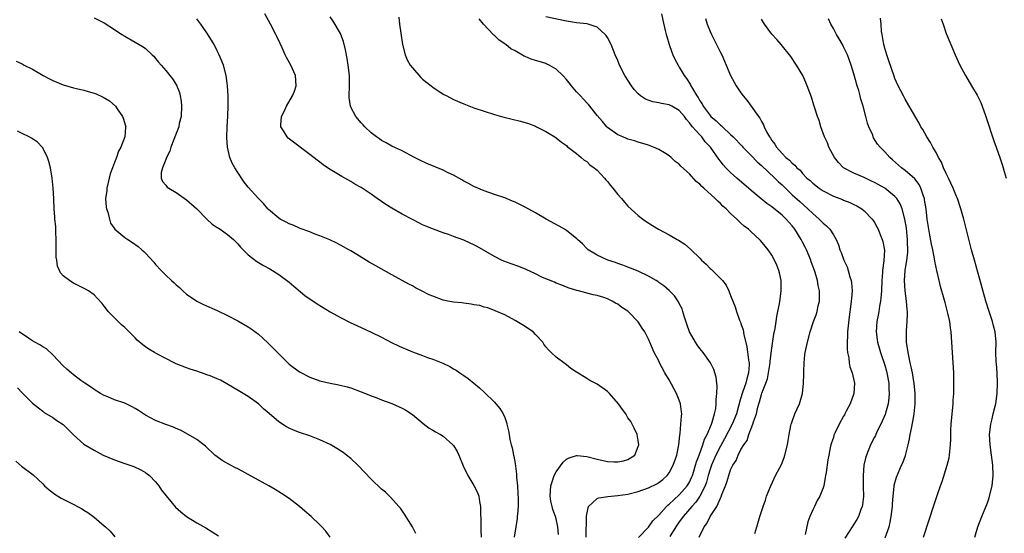
# Model space of a CAD drawing. Units: inches. Extents: x 2505000 to 2508000, y 1506000 to 1509000.
# Drawn here: x 2506503 to 2506694, y 1508800 to 1508900 of the extents above; entities that cross this region are included whole.
import ezdxf

# ---------------------------------------------------------------- set-up
doc = ezdxf.new("R2010")
doc.units = ezdxf.units.IN
doc.header["$MEASUREMENT"] = 0
doc.layers.add('LD25051506_10ft', color=61, linetype='Continuous')

msp = doc.modelspace()

# ---------------------------------------------------------------- linework, layer by layer
at = {"layer": 'LD25051506_10ft'}
for points, elevation in [([(2506517, 1508900.2), (2506517.82, 1508899.82), (2506519, 1508899.24), (2506521, 1508897.95), (2506522.4, 1508897), (2506523, 1508896.63), (2506525, 1508895.49), (2506526.57, 1508894.57), (2506527, 1508894.25), (2506528.34, 1508893), (2506528.68, 1508892.68), (2506529, 1508892.33), (2506529.58, 1508891.58), (2506530.07, 1508891), (2506531, 1508889.96), (2506532.31, 1508888.31), (2506533.08, 1508887.08), (2506533.65, 1508885.65), (2506533.78, 1508885), (2506533.96, 1508883.96), (2506534.03, 1508883), (2506533.94, 1508881), (2506533.61, 1508879.61), (2506533.49, 1508879), (2506533, 1508877.65), (2506531.97, 1508875), (2506531.75, 1508874.25), (2506531.13, 1508873), (2506531, 1508872.61), (2506530.32, 1508871), (2506530.07, 1508870.07), (2506530.09, 1508869), (2506530.32, 1508868.32), (2506531, 1508867.58), (2506531.24, 1508867.24), (2506531.58, 1508867), (2506533, 1508866.17), (2506535, 1508864.73), (2506537, 1508862.99), (2506539, 1508861), (2506540.03, 1508860.03), (2506541, 1508859.37), (2506541.21, 1508859.21), (2506541.55, 1508859), (2506543, 1508857.98), (2506544.18, 1508857), (2506545, 1508856.15), (2506545.51, 1508855.51), (2506546.03, 1508855), (2506547, 1508854.02), (2506548.72, 1508852.72), (2506549, 1508852.54), (2506549.98, 1508851.98), (2506551.27, 1508851.27), (2506553, 1508850.2), (2506555, 1508848.67), (2506555.89, 1508847.89), (2506558.08, 1508846.08), (2506560.48, 1508844.48), (2506563, 1508842.9), (2506565, 1508841.78), (2506566.86, 1508840.86), (2506569, 1508839.85), (2506571, 1508838.95), (2506573, 1508837.99), (2506574.94, 1508836.95), (2506576.29, 1508836.29), (2506577, 1508835.96), (2506577.69, 1508835.69), (2506579, 1508835.13), (2506581, 1508834.4), (2506581.98, 1508834.01), (2506583, 1508833.7), (2506584.93, 1508832.93), (2506586.29, 1508832.29), (2506587, 1508831.82), (2506587.52, 1508831.52), (2506588.25, 1508831), (2506589, 1508830.51), (2506589.89, 1508829.89), (2506591, 1508829.01), (2506592.08, 1508828.08), (2506593, 1508827.24), (2506595, 1508825.3), (2506595.28, 1508825), (2506596.06, 1508824.06), (2506596.71, 1508823), (2506597, 1508822.3), (2506597.36, 1508821.36), (2506597.42, 1508821), (2506597.75, 1508819.75), (2506597.83, 1508819), (2506598, 1508818), (2506598.26, 1508817), (2506598.43, 1508816.43), (2506598.69, 1508815), (2506598.76, 1508814.76), (2506599, 1508813.33), (2506599.29, 1508811.29), (2506599.3, 1508810.7), (2506599.46, 1508809), (2506599.55, 1508807.55), (2506599.59, 1508806.41), (2506599.59, 1508805), (2506599.46, 1508803.46), (2506599.44, 1508803), (2506599.4, 1508802.6), (2506599.13, 1508801), (2506598.85, 1508799)], 8960), ([(2506607.49, 1508799.49), (2506607.33, 1508801), (2506607, 1508802.55), (2506606.86, 1508803), (2506606.37, 1508804.37), (2506606.2, 1508805), (2506606, 1508806), (2506605.84, 1508807), (2506605.98, 1508809), (2506606.21, 1508809.79), (2506606.64, 1508811), (2506607, 1508811.7), (2506608.37, 1508813.63), (2506609, 1508814.17), (2506609.53, 1508814.47), (2506611, 1508814.9), (2506611.1, 1508814.9), (2506613, 1508814.72), (2506615, 1508814.19), (2506617, 1508813.74), (2506618.32, 1508813.68), (2506619, 1508813.67), (2506620.11, 1508813.89), (2506621, 1508814.14), (2506622.31, 1508815), (2506623, 1508816.64), (2506623.1, 1508817), (2506623, 1508817.83), (2506622.81, 1508819), (2506622.23, 1508820.23), (2506621.84, 1508821), (2506621.53, 1508821.53), (2506621, 1508822.28), (2506620.55, 1508823), (2506619.9, 1508823.9), (2506619.14, 1508825), (2506617.4, 1508827), (2506617.21, 1508827.21), (2506617, 1508827.39), (2506615, 1508828.84), (2506613.56, 1508829.56), (2506613, 1508829.93), (2506611.08, 1508831.08), (2506611, 1508831.14), (2506609.86, 1508831.86), (2506609, 1508832.59), (2506608.75, 1508832.75), (2506607, 1508834.11), (2506606.06, 1508835), (2506605.5, 1508835.5), (2506605, 1508836.12), (2506604.63, 1508836.63), (2506604.41, 1508837), (2506603, 1508838.52), (2506602.51, 1508839), (2506601.63, 1508839.63), (2506601, 1508840.05), (2506599.38, 1508841), (2506599, 1508841.24), (2506597, 1508842.31), (2506595.13, 1508843.13), (2506593.68, 1508843.68), (2506593, 1508843.84), (2506592.13, 1508844.13), (2506591, 1508844.3), (2506590.44, 1508844.44), (2506589, 1508844.59), (2506588.65, 1508844.65), (2506587, 1508844.81), (2506585.93, 1508845), (2506585, 1508845.2), (2506583, 1508845.95), (2506582.26, 1508846.26), (2506580.8, 1508847), (2506579.62, 1508847.62), (2506579, 1508847.97), (2506578.31, 1508848.31), (2506575, 1508850.12), (2506571.86, 1508851.86), (2506570.61, 1508852.61), (2506569, 1508853.6), (2506567, 1508854.8), (2506566.62, 1508855), (2506565.6, 1508855.6), (2506564.3, 1508856.3), (2506562.94, 1508856.94), (2506561, 1508857.76), (2506559.86, 1508858.14), (2506559, 1508858.49), (2506557.16, 1508859.16), (2506557, 1508859.21), (2506555.79, 1508859.79), (2506555, 1508860.09), (2506554.41, 1508860.41), (2506553.26, 1508861), (2506553, 1508861.17), (2506551, 1508862.87), (2506550.87, 1508863), (2506550.02, 1508864.02), (2506549, 1508865.01), (2506547, 1508867.25), (2506546.22, 1508868.22), (2506545, 1508870.05), (2506544.39, 1508871), (2506543.91, 1508871.91), (2506543.45, 1508873), (2506543, 1508875), (2506542.87, 1508876.87), (2506542.95, 1508878.95), (2506543.05, 1508881), (2506543.12, 1508883.12), (2506543.1, 1508885), (2506542.99, 1508887), (2506542.75, 1508889), (2506542.23, 1508891), (2506541.4, 1508893), (2506541, 1508893.82), (2506540.37, 1508895), (2506539.87, 1508895.87), (2506539, 1508897.32), (2506537.83, 1508899), (2506537, 1508900.06)], 8950), ([(2506612.88, 1508799), (2506612.94, 1508803), (2506613, 1508803.48), (2506613.34, 1508805), (2506615, 1508806.53), (2506615.33, 1508806.67), (2506617.07, 1508806.93), (2506619, 1508807.11), (2506621, 1508807.4), (2506623, 1508807.87), (2506625, 1508808.58), (2506626.6, 1508809.4), (2506627, 1508809.65), (2506627.77, 1508810.23), (2506628.61, 1508811), (2506629, 1508811.52), (2506629.83, 1508813), (2506630.25, 1508814.25), (2506630.52, 1508815), (2506630.93, 1508817), (2506631.12, 1508818.88), (2506631.17, 1508819.17), (2506631.32, 1508821), (2506631.4, 1508822.6), (2506631.46, 1508823), (2506631.44, 1508823.44), (2506631.26, 1508825), (2506631, 1508825.7), (2506630.47, 1508827), (2506629, 1508829.66), (2506628.2, 1508831), (2506627.15, 1508833), (2506627, 1508833.35), (2506626.1, 1508835), (2506625.23, 1508837), (2506625, 1508837.56), (2506624.25, 1508839), (2506623.76, 1508839.76), (2506623, 1508840.99), (2506621.06, 1508843), (2506621, 1508843.05), (2506619.78, 1508843.78), (2506619, 1508844.43), (2506618.59, 1508844.59), (2506617.94, 1508845), (2506617, 1508845.44), (2506616.28, 1508845.72), (2506615, 1508846.08), (2506614.24, 1508846.24), (2506611.36, 1508847), (2506611.06, 1508847.06), (2506609.53, 1508847.53), (2506609, 1508847.73), (2506608.11, 1508848.11), (2506607, 1508848.5), (2506606.68, 1508848.68), (2506604.36, 1508849.64), (2506603, 1508850.33), (2506601.17, 1508851.17), (2506599.74, 1508851.74), (2506598.27, 1508852.27), (2506596.81, 1508852.81), (2506596.38, 1508853), (2506595, 1508853.68), (2506591.65, 1508855.65), (2506591, 1508855.99), (2506590.29, 1508856.29), (2506589, 1508856.89), (2506587, 1508857.6), (2506586.01, 1508857.99), (2506585, 1508858.3), (2506583.15, 1508859), (2506581.61, 1508859.61), (2506581, 1508859.89), (2506580.25, 1508860.25), (2506579, 1508860.89), (2506577, 1508861.98), (2506575, 1508863.1), (2506573.84, 1508863.84), (2506573, 1508864.4), (2506572.14, 1508865), (2506571, 1508865.83), (2506569, 1508867.13), (2506567.81, 1508867.81), (2506567, 1508868.31), (2506565.28, 1508869.28), (2506563, 1508870.68), (2506562.5, 1508871), (2506561.6, 1508871.6), (2506561, 1508872.06), (2506560.45, 1508872.45), (2506559, 1508873.61), (2506554.79, 1508876.79), (2506554.59, 1508877), (2506554.01, 1508877.99), (2506553.36, 1508879), (2506553.36, 1508879.36), (2506553.5, 1508881), (2506554.02, 1508881.98), (2506554.49, 1508883), (2506555.68, 1508885), (2506556.04, 1508885.96), (2506556.35, 1508887), (2506556.22, 1508889), (2506555.36, 1508891), (2506554.5, 1508892.5), (2506554.25, 1508893), (2506553.62, 1508894.38), (2506553.22, 1508895.22), (2506552.6, 1508896.6), (2506552.41, 1508897), (2506551.38, 1508899), (2506550.29, 1508901)], 8940), ([(2506623.06, 1508798.94), (2506625, 1508800.95), (2506625.85, 1508802.15), (2506627, 1508803.28), (2506628.52, 1508805), (2506628.76, 1508805.24), (2506629, 1508805.4), (2506631, 1508807.23), (2506632.55, 1508809), (2506633, 1508809.73), (2506633.4, 1508810.6), (2506633.56, 1508811), (2506633.83, 1508811.83), (2506634.18, 1508813), (2506634.33, 1508813.67), (2506634.84, 1508815), (2506635.58, 1508817), (2506635.89, 1508818.11), (2506636.42, 1508819), (2506637.24, 1508821), (2506637.39, 1508821.39), (2506637.84, 1508823), (2506638.08, 1508824.08), (2506638.19, 1508825), (2506638.17, 1508825.83), (2506638.33, 1508827), (2506638.4, 1508828.4), (2506638.3, 1508829), (2506638.19, 1508830.19), (2506637.69, 1508831.69), (2506637.06, 1508833), (2506635.65, 1508835), (2506635, 1508835.79), (2506634.48, 1508836.48), (2506634.17, 1508837), (2506633.01, 1508839.01), (2506632.48, 1508840.48), (2506631.96, 1508842.04), (2506631.67, 1508843), (2506631.53, 1508843.53), (2506631, 1508844.56), (2506630.87, 1508844.87), (2506630.06, 1508846.06), (2506629.05, 1508847.05), (2506627.98, 1508847.98), (2506627, 1508848.66), (2506626.81, 1508848.81), (2506626.52, 1508849), (2506625, 1508849.9), (2506623, 1508850.84), (2506621.46, 1508851.46), (2506621, 1508851.62), (2506620.02, 1508852.02), (2506619, 1508852.35), (2506618.54, 1508852.54), (2506617.09, 1508853), (2506615, 1508853.99), (2506614.35, 1508854.35), (2506613.27, 1508855), (2506613, 1508855.24), (2506612.15, 1508856.15), (2506611.19, 1508857), (2506611, 1508857.2), (2506610.09, 1508857.91), (2506609, 1508858.79), (2506608.63, 1508859), (2506607.62, 1508859.62), (2506605.08, 1508861), (2506603, 1508862.22), (2506601, 1508863.3), (2506599, 1508864.27), (2506598.49, 1508864.49), (2506597, 1508865.11), (2506595, 1508865.81), (2506593, 1508866.49), (2506591, 1508867.32), (2506589.93, 1508867.93), (2506589, 1508868.39), (2506588.64, 1508868.64), (2506587, 1508869.55), (2506585.96, 1508870.04), (2506585, 1508870.54), (2506581.84, 1508871.84), (2506580.48, 1508872.48), (2506579.45, 1508873), (2506577, 1508874.28), (2506575, 1508875.22), (2506573.88, 1508875.88), (2506573, 1508876.29), (2506572.61, 1508876.61), (2506572.03, 1508877), (2506571, 1508877.78), (2506569.73, 1508879), (2506569.39, 1508879.39), (2506569, 1508879.73), (2506567.97, 1508881), (2506567, 1508882.83), (2506566.93, 1508883), (2506566.7, 1508884.69), (2506566.67, 1508885), (2506566.73, 1508887), (2506566.73, 1508889), (2506566.52, 1508891), (2506566.31, 1508892.31), (2506566, 1508894), (2506565.6, 1508895.6), (2506565.07, 1508897), (2506565, 1508897.16), (2506563.6, 1508899.6), (2506563, 1508900.45)], 8930), ([(2506576.39, 1508900.39), (2506576.5, 1508899), (2506576.74, 1508897.26), (2506577.08, 1508895), (2506577.58, 1508893), (2506578.02, 1508892.02), (2506578.58, 1508891), (2506579, 1508890.46), (2506580.62, 1508888.62), (2506581, 1508888.3), (2506582.69, 1508887), (2506583, 1508886.73), (2506585, 1508885.38), (2506585.73, 1508885), (2506587, 1508884.3), (2506589, 1508883.45), (2506591, 1508882.71), (2506593, 1508882.03), (2506595, 1508881.38), (2506596.85, 1508880.85), (2506600.06, 1508880.06), (2506601.6, 1508879.6), (2506603, 1508879.1), (2506603.21, 1508879), (2506605, 1508878.09), (2506605.65, 1508877.65), (2506606.75, 1508877), (2506607, 1508876.83), (2506608.02, 1508876.02), (2506609, 1508875.34), (2506609.16, 1508875.16), (2506611, 1508873.75), (2506611.86, 1508873), (2506612.49, 1508872.49), (2506613, 1508872.19), (2506613.58, 1508871.58), (2506614.43, 1508871), (2506614.73, 1508870.73), (2506615, 1508870.53), (2506616.43, 1508869), (2506616.68, 1508868.68), (2506617, 1508868.33), (2506617.57, 1508867.57), (2506618.08, 1508867), (2506619, 1508865.79), (2506619.72, 1508865), (2506620.29, 1508864.29), (2506621, 1508863.53), (2506622.31, 1508862.31), (2506623, 1508861.71), (2506623.92, 1508861), (2506624.55, 1508860.55), (2506625.76, 1508859.76), (2506626.96, 1508859), (2506629, 1508857.91), (2506630.58, 1508857), (2506630.86, 1508856.86), (2506632.08, 1508856.08), (2506633.16, 1508855.16), (2506633.31, 1508855), (2506635, 1508853.36), (2506635.34, 1508853), (2506636.23, 1508852.23), (2506637, 1508851.38), (2506637.21, 1508851.21), (2506637.43, 1508851), (2506639.39, 1508849), (2506640.12, 1508848.12), (2506640.65, 1508847), (2506641, 1508846.13), (2506641.42, 1508845), (2506641.89, 1508843.9), (2506642.11, 1508843), (2506642.74, 1508841.26), (2506642.91, 1508840.91), (2506643, 1508840.66), (2506643.43, 1508839.43), (2506643.57, 1508838.43), (2506644.15, 1508836.15), (2506644.5, 1508833.5), (2506644.59, 1508833), (2506644.6, 1508832.6), (2506644.5, 1508831), (2506644.12, 1508829.88), (2506643.93, 1508829), (2506643.38, 1508827.38), (2506643.24, 1508827), (2506643, 1508826.17), (2506642.71, 1508825.29), (2506642.65, 1508825), (2506642.54, 1508824.54), (2506642.11, 1508823), (2506641.31, 1508821), (2506639.82, 1508818.18), (2506639, 1508816.75), (2506638.11, 1508815), (2506637.26, 1508813), (2506637, 1508812.22), (2506636.63, 1508811), (2506636.28, 1508809.72), (2506636.01, 1508809), (2506635.01, 1508806.99), (2506634.2, 1508805.8), (2506633.45, 1508805), (2506631.73, 1508803), (2506631.44, 1508802.56), (2506631, 1508801.97), (2506630.32, 1508801), (2506629.14, 1508799.14)], 8920), ([(2506634.84, 1508799), (2506635.81, 1508801), (2506636.35, 1508801.65), (2506637.02, 1508803.02), (2506638.29, 1508805), (2506639, 1508806.6), (2506639.15, 1508806.85), (2506639.31, 1508807.31), (2506640, 1508809), (2506640.28, 1508809.72), (2506640.63, 1508811), (2506641, 1508812.12), (2506641.43, 1508813), (2506642.08, 1508813.92), (2506642.49, 1508815), (2506643, 1508816.05), (2506643.55, 1508817), (2506644.19, 1508817.81), (2506644.54, 1508819), (2506645.34, 1508821), (2506645.45, 1508821.45), (2506646, 1508823), (2506646.3, 1508824.3), (2506646.5, 1508825), (2506646.64, 1508825.37), (2506647, 1508826.83), (2506647.09, 1508827.09), (2506647.86, 1508829), (2506648.17, 1508829.83), (2506648.38, 1508831), (2506648.68, 1508833), (2506648.68, 1508833.32), (2506649, 1508835.85), (2506649.41, 1508838.59), (2506649.64, 1508839.64), (2506649.85, 1508841), (2506649.97, 1508842.03), (2506650.2, 1508843), (2506650.5, 1508844.5), (2506650.61, 1508845.39), (2506650.85, 1508847), (2506650.83, 1508849), (2506650.52, 1508850.52), (2506650.4, 1508851), (2506650.01, 1508852.01), (2506649.54, 1508853), (2506649, 1508853.99), (2506648.29, 1508855), (2506647.73, 1508855.73), (2506646.81, 1508856.81), (2506646.62, 1508857), (2506645, 1508858.48), (2506644.47, 1508859), (2506643.62, 1508859.62), (2506643, 1508860.23), (2506642.58, 1508860.58), (2506642.21, 1508861), (2506641, 1508862.1), (2506640.11, 1508863), (2506639.5, 1508863.5), (2506639, 1508864.03), (2506638.47, 1508864.47), (2506637.99, 1508865), (2506635.8, 1508867), (2506635.37, 1508867.37), (2506635, 1508867.79), (2506634.31, 1508868.31), (2506633, 1508869.79), (2506631.32, 1508871.32), (2506631, 1508871.67), (2506630.22, 1508872.22), (2506629.38, 1508873), (2506629, 1508873.32), (2506628.12, 1508873.88), (2506627, 1508874.56), (2506625.98, 1508875), (2506625, 1508875.38), (2506623, 1508875.97), (2506622.24, 1508876.24), (2506621, 1508876.58), (2506620.73, 1508876.73), (2506620.01, 1508877), (2506619, 1508877.41), (2506617, 1508878.86), (2506616.87, 1508879), (2506616.04, 1508880.04), (2506615, 1508881.2), (2506613.32, 1508883.32), (2506613, 1508883.64), (2506612.36, 1508884.36), (2506611.75, 1508885), (2506611, 1508885.81), (2506609.98, 1508887), (2506609.56, 1508887.56), (2506609, 1508888.23), (2506608.29, 1508889), (2506607, 1508890.24), (2506605.67, 1508891), (2506605.22, 1508891.22), (2506605, 1508891.32), (2506603.69, 1508891.69), (2506603, 1508891.93), (2506602.17, 1508892.17), (2506601, 1508892.7), (2506600.78, 1508892.78), (2506599, 1508893.77), (2506598.2, 1508894.2), (2506597.23, 1508895), (2506597.09, 1508895.09), (2506597, 1508895.18), (2506595.9, 1508895.9), (2506595, 1508896.8), (2506594.88, 1508896.88), (2506594.75, 1508897), (2506592.83, 1508899), (2506592.01, 1508900.01)], 8910), ([(2506645.68, 1508799.68), (2506646.09, 1508801), (2506646.32, 1508801.68), (2506646.65, 1508803), (2506647, 1508803.99), (2506647.3, 1508805), (2506647.77, 1508806.23), (2506648, 1508807), (2506648.8, 1508809), (2506649.74, 1508811), (2506650.87, 1508813.13), (2506651.45, 1508814.55), (2506651.58, 1508815), (2506652.07, 1508817), (2506652.17, 1508817.83), (2506652.39, 1508819), (2506652.75, 1508820.75), (2506652.78, 1508821), (2506652.83, 1508821.17), (2506653, 1508821.57), (2506653.49, 1508823), (2506654.38, 1508825), (2506655.01, 1508827), (2506655.21, 1508829), (2506655.24, 1508830.76), (2506655.28, 1508831.28), (2506655.33, 1508833), (2506655.47, 1508834.53), (2506655.53, 1508835), (2506655.94, 1508837), (2506656.5, 1508839), (2506657.16, 1508841), (2506657.68, 1508842.32), (2506657.87, 1508843), (2506658.07, 1508844.07), (2506658.31, 1508845), (2506658.33, 1508845.67), (2506658.3, 1508847), (2506658.07, 1508848.07), (2506657.9, 1508849), (2506657.44, 1508850.56), (2506657.3, 1508851), (2506656.69, 1508852.69), (2506656.6, 1508853), (2506655.79, 1508855), (2506655.53, 1508855.53), (2506655, 1508856.52), (2506654.76, 1508857), (2506653.52, 1508859), (2506653.3, 1508859.3), (2506653, 1508859.66), (2506651.82, 1508861), (2506651, 1508861.78), (2506649, 1508863.38), (2506648.05, 1508864.05), (2506646.93, 1508864.93), (2506645, 1508866.54), (2506642.2, 1508869), (2506641, 1508870.1), (2506640.09, 1508871), (2506639.56, 1508871.56), (2506639, 1508872.28), (2506638.68, 1508872.68), (2506637.04, 1508875), (2506636.06, 1508876.06), (2506635.37, 1508877), (2506635, 1508877.39), (2506633.59, 1508879), (2506633.3, 1508879.3), (2506633, 1508879.78), (2506632.4, 1508880.4), (2506632.01, 1508881), (2506631, 1508882.16), (2506629.52, 1508883), (2506629, 1508883.24), (2506627.5, 1508883.5), (2506627, 1508883.64), (2506625.84, 1508883.84), (2506624.38, 1508884.38), (2506623.45, 1508885), (2506623, 1508885.41), (2506622.23, 1508886.23), (2506621.66, 1508887), (2506620.4, 1508889), (2506619.36, 1508891), (2506619, 1508891.92), (2506618.5, 1508893), (2506617.7, 1508895), (2506617, 1508896.39), (2506616.76, 1508896.76), (2506616.56, 1508897), (2506615, 1508898.4), (2506613.23, 1508899), (2506613, 1508899.06), (2506611, 1508899.24), (2506609, 1508899.56), (2506605, 1508900.45)], 8900), ([(2506627.55, 1508901), (2506627.8, 1508899.8), (2506628.25, 1508897.75), (2506628.43, 1508897), (2506628.57, 1508896.57), (2506628.99, 1508895), (2506629.52, 1508893.52), (2506629.72, 1508893), (2506630.15, 1508892.15), (2506630.75, 1508891), (2506631, 1508890.63), (2506631.93, 1508889), (2506632.42, 1508888.42), (2506633, 1508887.52), (2506633.19, 1508887.19), (2506633.26, 1508887), (2506633.54, 1508886.46), (2506634.43, 1508885), (2506634.68, 1508884.68), (2506635, 1508884.07), (2506635.44, 1508883.44), (2506635.64, 1508883), (2506637, 1508881.17), (2506637.16, 1508881), (2506638.16, 1508880.16), (2506639, 1508879.33), (2506639.2, 1508879.2), (2506639.38, 1508879), (2506641, 1508877.5), (2506641.51, 1508877), (2506643.21, 1508875.21), (2506643.39, 1508875), (2506645, 1508873.4), (2506646.17, 1508872.17), (2506647, 1508871.47), (2506649.6, 1508869), (2506650.29, 1508868.29), (2506651, 1508867.66), (2506651.67, 1508867), (2506653, 1508865.75), (2506654.44, 1508864.44), (2506656.06, 1508863), (2506657, 1508862.07), (2506658.25, 1508861), (2506659, 1508860.23), (2506659.66, 1508859.66), (2506660.3, 1508859), (2506661, 1508857.91), (2506661.56, 1508857), (2506661.99, 1508855.99), (2506662.29, 1508855), (2506662.5, 1508854.5), (2506663.02, 1508853), (2506663.67, 1508851.67), (2506663.9, 1508851), (2506664.23, 1508849.77), (2506664.49, 1508849), (2506664.55, 1508848.55), (2506664.64, 1508847), (2506664.51, 1508845.49), (2506664.49, 1508845), (2506664.43, 1508844.43), (2506664.05, 1508841.95), (2506663.73, 1508839), (2506663.75, 1508838.25), (2506663.67, 1508837), (2506663.66, 1508835.66), (2506663.78, 1508835), (2506664.04, 1508833.96), (2506664.09, 1508833), (2506664.19, 1508832.19), (2506664.64, 1508831), (2506665.09, 1508829), (2506665.01, 1508827), (2506664.3, 1508825), (2506663.52, 1508823.52), (2506663.24, 1508823), (2506663.15, 1508822.85), (2506663, 1508822.55), (2506662.12, 1508821), (2506661.37, 1508819.37), (2506661.12, 1508818.88), (2506661, 1508818.44), (2506660.63, 1508817.37), (2506660.52, 1508817), (2506660.4, 1508816.4), (2506660.09, 1508815), (2506659.92, 1508814.08), (2506659.62, 1508811.62), (2506659.5, 1508811), (2506659.41, 1508810.59), (2506659.12, 1508809), (2506659, 1508808.63), (2506658.39, 1508807), (2506657.87, 1508806.13), (2506657.36, 1508805), (2506657, 1508804.33), (2506656.41, 1508803), (2506656, 1508802), (2506655.53, 1508799.53)], 8890), ([(2506636.07, 1508900.07), (2506636.43, 1508899), (2506637, 1508897.56), (2506637.26, 1508897), (2506638.27, 1508895), (2506639, 1508893.47), (2506639.25, 1508893), (2506639.77, 1508891.77), (2506640.14, 1508891), (2506641, 1508889.01), (2506641.68, 1508887.68), (2506642.1, 1508887), (2506643, 1508885.64), (2506643.46, 1508885), (2506644.16, 1508884.16), (2506645, 1508883), (2506646.39, 1508881), (2506646.67, 1508880.67), (2506647, 1508879.99), (2506647.37, 1508879.37), (2506647.53, 1508879), (2506647.99, 1508878.01), (2506648.56, 1508877), (2506648.77, 1508876.77), (2506649, 1508876.34), (2506649.6, 1508875.6), (2506649.9, 1508875), (2506651, 1508873.79), (2506651.76, 1508873), (2506652.49, 1508872.49), (2506653, 1508871.89), (2506653.5, 1508871.5), (2506653.89, 1508871), (2506654.51, 1508870.51), (2506655, 1508869.9), (2506655.86, 1508869), (2506656.49, 1508868.49), (2506657, 1508867.98), (2506658.26, 1508867), (2506659, 1508866.49), (2506661, 1508865.46), (2506662.27, 1508865), (2506662.8, 1508864.8), (2506663, 1508864.69), (2506664.24, 1508864.24), (2506665, 1508863.83), (2506665.57, 1508863.57), (2506666.54, 1508863), (2506667, 1508862.62), (2506668.53, 1508861), (2506668.74, 1508860.74), (2506669, 1508860.33), (2506669.47, 1508859.47), (2506669.71, 1508859), (2506670.2, 1508857.8), (2506670.54, 1508857), (2506670.64, 1508856.64), (2506670.95, 1508854.95), (2506670.86, 1508852.86), (2506670.6, 1508851), (2506670.59, 1508850.59), (2506670.44, 1508849), (2506670.36, 1508847), (2506670.29, 1508846.29), (2506670.2, 1508845), (2506670.02, 1508844.02), (2506669.87, 1508843), (2506669.74, 1508842.26), (2506669.48, 1508841), (2506669.34, 1508839), (2506669.55, 1508837.55), (2506669.61, 1508837), (2506669.93, 1508835.93), (2506670.16, 1508835), (2506671, 1508832.53), (2506671.35, 1508831.35), (2506671.43, 1508831), (2506671.81, 1508829), (2506671.83, 1508827.83), (2506671.88, 1508827), (2506671.83, 1508826.17), (2506671.65, 1508825), (2506671.15, 1508823.15), (2506671.1, 1508822.9), (2506670.28, 1508821), (2506669.5, 1508819.5), (2506669.19, 1508818.81), (2506669, 1508818.48), (2506668.25, 1508817), (2506667.43, 1508815), (2506667.33, 1508814.67), (2506666.94, 1508813), (2506666.8, 1508811), (2506666.84, 1508809.16), (2506666.82, 1508808.82), (2506666.86, 1508807), (2506666.68, 1508805.32), (2506666.62, 1508805), (2506666.37, 1508804.37), (2506665.9, 1508803), (2506665.58, 1508802.42), (2506665, 1508801.52), (2506664.64, 1508801), (2506664.09, 1508800.09), (2506663.23, 1508798.77)], 8880), ([(2506671.12, 1508798.88), (2506671.87, 1508801), (2506672.07, 1508801.93), (2506672.28, 1508803), (2506672.49, 1508805), (2506672.5, 1508805.5), (2506672.62, 1508807), (2506672.85, 1508808.85), (2506672.87, 1508809.13), (2506673.29, 1508810.71), (2506674.28, 1508813), (2506674.52, 1508813.48), (2506675.07, 1508814.93), (2506675.59, 1508817), (2506675.84, 1508818.16), (2506675.97, 1508819), (2506676.2, 1508820.2), (2506676.48, 1508821.52), (2506676.73, 1508823), (2506676.93, 1508825), (2506676.92, 1508827), (2506676.74, 1508829), (2506676.67, 1508829.33), (2506676.41, 1508831), (2506676.19, 1508832.19), (2506675.97, 1508833), (2506675.68, 1508834.32), (2506675.55, 1508835), (2506675.26, 1508837), (2506675.26, 1508839.26), (2506675.41, 1508841), (2506675.47, 1508842.53), (2506675.45, 1508843), (2506675.4, 1508843.4), (2506675.27, 1508845), (2506674.98, 1508847), (2506674.85, 1508849), (2506674.99, 1508851), (2506675.32, 1508853), (2506675.49, 1508854.51), (2506675.45, 1508857), (2506675.24, 1508859.24), (2506674.92, 1508861), (2506674.38, 1508863), (2506673.99, 1508863.99), (2506673.36, 1508865), (2506673, 1508865.39), (2506671.03, 1508867), (2506669.76, 1508867.76), (2506669, 1508868.16), (2506668.42, 1508868.42), (2506667, 1508869.1), (2506665, 1508869.97), (2506662.98, 1508870.98), (2506662, 1508872), (2506661.2, 1508873), (2506660.15, 1508875), (2506659.83, 1508875.83), (2506659.3, 1508877), (2506658.58, 1508879), (2506658.21, 1508880.21), (2506657.93, 1508881), (2506657.4, 1508882.6), (2506657.22, 1508883.22), (2506656.74, 1508884.74), (2506656.41, 1508885.59), (2506655.92, 1508887), (2506655.65, 1508887.65), (2506655.03, 1508889), (2506653.84, 1508891), (2506652.7, 1508892.7), (2506650.84, 1508895), (2506649.99, 1508895.99), (2506649, 1508897.02), (2506647.58, 1508899), (2506647, 1508899.98)], 8870), ([(2506678.54, 1508799), (2506680.67, 1508805.33), (2506681.3, 1508807.3), (2506681.89, 1508809), (2506682.19, 1508809.81), (2506683.18, 1508813), (2506683.53, 1508814.47), (2506683.64, 1508815), (2506683.67, 1508815.67), (2506683.82, 1508817), (2506683.89, 1508818.11), (2506683.86, 1508819), (2506683.87, 1508819.87), (2506683.95, 1508821), (2506684.13, 1508823), (2506684.27, 1508824.27), (2506684.32, 1508825), (2506684.33, 1508825.67), (2506684.44, 1508827), (2506684.47, 1508828.47), (2506684.44, 1508831), (2506684.34, 1508833), (2506683.95, 1508839), (2506683.81, 1508839.81), (2506683.68, 1508841), (2506683.33, 1508842.67), (2506682.76, 1508844.76), (2506682.61, 1508845.39), (2506681.88, 1508847.88), (2506681.59, 1508849), (2506681.13, 1508851), (2506680.78, 1508852.78), (2506680.72, 1508853.28), (2506680.37, 1508855), (2506680.1, 1508856.1), (2506679.74, 1508858.26), (2506679.59, 1508859), (2506679.3, 1508861), (2506679.05, 1508863), (2506678.78, 1508864.78), (2506678.73, 1508865), (2506678.54, 1508865.46), (2506678.04, 1508867), (2506677.71, 1508867.71), (2506676.85, 1508868.85), (2506675, 1508870.49), (2506674.3, 1508871), (2506672.55, 1508872.55), (2506672.02, 1508873), (2506671, 1508874.1), (2506670.13, 1508875), (2506669.63, 1508875.63), (2506668.85, 1508876.85), (2506668.78, 1508877), (2506668.66, 1508877.34), (2506667.94, 1508879), (2506667.67, 1508879.67), (2506667.34, 1508881), (2506666.81, 1508883), (2506666.37, 1508884.37), (2506666.23, 1508885), (2506665.94, 1508886.06), (2506665.65, 1508887), (2506665, 1508889.28), (2506664.46, 1508891), (2506664.09, 1508892.09), (2506663.74, 1508893), (2506663, 1508894.59), (2506662.79, 1508895), (2506662.15, 1508896.15), (2506661.64, 1508897), (2506661, 1508898.12), (2506660.52, 1508899), (2506660.05, 1508900.05)], 8860), ([(2506688.57, 1508799), (2506689.15, 1508801), (2506689.92, 1508803), (2506690.57, 1508804.57), (2506691, 1508805.67), (2506691.34, 1508806.66), (2506691.44, 1508807), (2506691.93, 1508809), (2506692.14, 1508811), (2506692.08, 1508813), (2506691.83, 1508815), (2506691.54, 1508817), (2506691.43, 1508819), (2506691.66, 1508821), (2506691.95, 1508822.05), (2506692.16, 1508823), (2506692.52, 1508824.52), (2506692.65, 1508825), (2506692.94, 1508827), (2506693, 1508829), (2506692.91, 1508831), (2506692.79, 1508832.79), (2506692.74, 1508833.26), (2506692.68, 1508835), (2506692.69, 1508837), (2506692.54, 1508839), (2506692.21, 1508840.21), (2506692.02, 1508841), (2506691.32, 1508843), (2506690.68, 1508845), (2506689.49, 1508849.49), (2506688.47, 1508853), (2506687.94, 1508855), (2506686.41, 1508861), (2506686.1, 1508862.1), (2506685.86, 1508863), (2506685.17, 1508865), (2506685, 1508865.39), (2506684.37, 1508867), (2506683.45, 1508869), (2506683, 1508869.9), (2506682.48, 1508871), (2506682.06, 1508872.06), (2506681.49, 1508873), (2506681, 1508873.96), (2506680.39, 1508875), (2506679.95, 1508875.95), (2506679.2, 1508877), (2506678.45, 1508878.45), (2506678.07, 1508879), (2506677.72, 1508879.72), (2506676.86, 1508881.14), (2506675, 1508884.36), (2506674.65, 1508885), (2506673.64, 1508887), (2506673, 1508888.38), (2506672.84, 1508888.84), (2506671.84, 1508891.84), (2506671.42, 1508893), (2506671, 1508894.31), (2506670.82, 1508895), (2506670.6, 1508896.6), (2506670.5, 1508897), (2506670.41, 1508897.59), (2506670.31, 1508899), (2506670.18, 1508900.18)], 8850), ([(2506682.02, 1508900.02), (2506682.36, 1508899), (2506683, 1508897.18), (2506683.87, 1508895), (2506684.7, 1508893), (2506685.63, 1508891), (2506686.72, 1508889), (2506687.94, 1508887), (2506689, 1508885.14), (2506689.7, 1508883.7), (2506689.99, 1508883), (2506690.72, 1508881), (2506692.23, 1508876.23), (2506692.7, 1508875), (2506693.42, 1508873), (2506693.81, 1508871.81), (2506694.05, 1508871), (2506694.29, 1508870.29), (2506694.66, 1508869)], 8840), ([(2506501.81, 1508891.81), (2506503, 1508891.24), (2506503.41, 1508891), (2506505, 1508890.19), (2506507.09, 1508889), (2506508.35, 1508888.35), (2506509, 1508888.02), (2506511, 1508887.17), (2506513, 1508886.59), (2506513.57, 1508886.43), (2506515, 1508886.11), (2506516.28, 1508885.72), (2506517, 1508885.54), (2506517.41, 1508885.41), (2506518.79, 1508884.79), (2506520.03, 1508884.03), (2506521.1, 1508883.1), (2506521.19, 1508883), (2506521.51, 1508882.49), (2506522.52, 1508881), (2506522.67, 1508880.67), (2506523.15, 1508879.15), (2506523.16, 1508879), (2506523.13, 1508878.87), (2506523.02, 1508877), (2506522.23, 1508875), (2506521.78, 1508874.22), (2506521.36, 1508873), (2506521, 1508872.04), (2506520.58, 1508871), (2506520.17, 1508869.83), (2506519.95, 1508869), (2506519.49, 1508867), (2506519.48, 1508866.52), (2506519.26, 1508865), (2506519.33, 1508863.33), (2506519.42, 1508863), (2506519.67, 1508862.33), (2506519.98, 1508861), (2506520.22, 1508860.22), (2506521.03, 1508859.03), (2506523, 1508857.39), (2506523.55, 1508857), (2506524.46, 1508856.46), (2506525.62, 1508855.62), (2506526.31, 1508855), (2506526.69, 1508854.69), (2506527, 1508854.34), (2506528.62, 1508852.62), (2506529, 1508852.14), (2506530.07, 1508851), (2506531, 1508850.07), (2506532.11, 1508849), (2506532.58, 1508848.58), (2506533, 1508848.18), (2506533.63, 1508847.63), (2506534.27, 1508847), (2506535, 1508846.39), (2506537.02, 1508845), (2506538.35, 1508844.35), (2506541, 1508843.15), (2506543, 1508842.21), (2506545, 1508841.17), (2506547, 1508840), (2506547.6, 1508839.6), (2506549, 1508838.58), (2506549.84, 1508837.84), (2506551, 1508836.75), (2506553, 1508834.7), (2506555, 1508832.74), (2506557, 1508831.21), (2506559, 1508830.19), (2506561, 1508829.49), (2506563, 1508828.98), (2506564.69, 1508828.69), (2506566.31, 1508828.31), (2506567, 1508828.1), (2506569, 1508827.34), (2506569.23, 1508827.23), (2506571, 1508826.53), (2506571.74, 1508826.26), (2506573, 1508825.77), (2506575, 1508825.02), (2506576.41, 1508824.41), (2506577, 1508824.12), (2506577.73, 1508823.73), (2506578.86, 1508823), (2506579, 1508822.9), (2506581.12, 1508821.12), (2506582.26, 1508820.26), (2506583, 1508819.85), (2506583.52, 1508819.52), (2506584.49, 1508819), (2506585, 1508818.7), (2506586.89, 1508817), (2506587, 1508816.86), (2506587.71, 1508815.71), (2506588.06, 1508815), (2506588.91, 1508812.91), (2506589.83, 1508811), (2506591, 1508809.09), (2506591.7, 1508807.7), (2506591.92, 1508807), (2506592.08, 1508805.92), (2506592.25, 1508805), (2506592.28, 1508804.28), (2506592.31, 1508801.69), (2506592.37, 1508800.37), (2506592.38, 1508799)], 8970), ([(2506579.69, 1508799.69), (2506579, 1508801.02), (2506577.49, 1508803.49), (2506576.66, 1508804.66), (2506576.37, 1508805), (2506574.77, 1508806.77), (2506573.76, 1508807.76), (2506573, 1508808.36), (2506571, 1508810.32), (2506569.69, 1508811.69), (2506568.4, 1508813), (2506567, 1508814.3), (2506566.16, 1508815), (2506565.5, 1508815.5), (2506564.29, 1508816.29), (2506563, 1508817.06), (2506561, 1508817.96), (2506559, 1508818.73), (2506557, 1508819.41), (2506555.85, 1508819.85), (2506555, 1508820.22), (2506554.49, 1508820.49), (2506553, 1508821.46), (2506551.09, 1508823.09), (2506550.02, 1508824.02), (2506549, 1508824.96), (2506547, 1508826.41), (2506545.37, 1508827.37), (2506542.89, 1508828.89), (2506541.6, 1508829.6), (2506541, 1508829.86), (2506539.59, 1508830.41), (2506539, 1508830.66), (2506537.94, 1508831), (2506537, 1508831.34), (2506535.75, 1508831.75), (2506535, 1508832.03), (2506533, 1508832.81), (2506532.59, 1508833), (2506531, 1508833.81), (2506529.26, 1508834.74), (2506528.79, 1508835), (2506527.67, 1508835.67), (2506527, 1508836.11), (2506526.48, 1508836.48), (2506525.42, 1508837.42), (2506525, 1508837.83), (2506523.82, 1508839), (2506523, 1508839.85), (2506522.37, 1508840.37), (2506521.67, 1508841), (2506521, 1508841.75), (2506519.77, 1508843), (2506519.43, 1508843.43), (2506519, 1508844.03), (2506518.57, 1508844.57), (2506517.61, 1508845.61), (2506517, 1508846.2), (2506515.94, 1508847), (2506515.33, 1508847.33), (2506513, 1508848.5), (2506512.69, 1508848.69), (2506512.25, 1508849), (2506511, 1508849.96), (2506510.49, 1508850.49), (2506510.3, 1508851), (2506509.85, 1508851.85), (2506509.72, 1508853), (2506509.6, 1508853.6), (2506509.63, 1508855), (2506509.62, 1508855.62), (2506509.65, 1508857), (2506509.56, 1508858.44), (2506509.54, 1508859.54), (2506509.34, 1508861), (2506509.34, 1508861.34), (2506509.2, 1508863), (2506509.15, 1508865), (2506509.05, 1508867), (2506508.84, 1508869), (2506508.51, 1508871), (2506508.21, 1508872.21), (2506507.96, 1508873), (2506507, 1508874.86), (2506506.91, 1508875), (2506505.99, 1508875.99), (2506505, 1508876.63), (2506504.79, 1508876.79), (2506504.38, 1508877), (2506503, 1508877.66), (2506502.11, 1508878.11)], 8980), ([(2506563.01, 1508799), (2506562.14, 1508800.14), (2506561.4, 1508801), (2506561, 1508801.4), (2506559.3, 1508803), (2506558.06, 1508804.06), (2506557, 1508805), (2506555, 1508806.54), (2506553.52, 1508807.52), (2506552.27, 1508808.27), (2506551.02, 1508809), (2506547, 1508811.23), (2506545.84, 1508811.84), (2506545, 1508812.3), (2506544.52, 1508812.52), (2506543.57, 1508813), (2506541.94, 1508813.94), (2506541, 1508814.62), (2506540.51, 1508815), (2506538.74, 1508816.74), (2506537, 1508818), (2506535.35, 1508819), (2506533.84, 1508819.84), (2506533, 1508820.17), (2506532.45, 1508820.45), (2506531, 1508820.98), (2506529, 1508821.76), (2506527, 1508822.78), (2506525.69, 1508823.69), (2506525, 1508824.07), (2506524.42, 1508824.42), (2506523, 1508825.08), (2506521, 1508825.78), (2506519.66, 1508826.34), (2506519, 1508826.59), (2506518.26, 1508827), (2506517, 1508827.79), (2506516.31, 1508828.31), (2506515.23, 1508829), (2506514.45, 1508829.55), (2506513, 1508830.61), (2506512.53, 1508831), (2506511.73, 1508831.73), (2506511, 1508832.38), (2506509, 1508834.52), (2506507.71, 1508835.71), (2506507, 1508836.11), (2506506.47, 1508836.47), (2506505.44, 1508837), (2506505, 1508837.26), (2506504.22, 1508837.78), (2506502.43, 1508839)], 8990), ([(2506502.1, 1508828.1), (2506503, 1508827.11), (2506505, 1508825.1), (2506506.19, 1508824.19), (2506507, 1508823.52), (2506507.31, 1508823.31), (2506509, 1508822.29), (2506509.76, 1508821.76), (2506510.96, 1508820.96), (2506513, 1508818.92), (2506515, 1508817.1), (2506517, 1508815.95), (2506517.63, 1508815.63), (2506518.78, 1508815), (2506521, 1508814.06), (2506523, 1508813.34), (2506524.76, 1508812.76), (2506526.11, 1508812.11), (2506527, 1508811.6), (2506527.35, 1508811.35), (2506527.8, 1508811), (2506529, 1508809.75), (2506529.61, 1508809), (2506530.16, 1508808.16), (2506531.02, 1508807.02), (2506532.86, 1508804.86), (2506533.9, 1508803.9), (2506535.03, 1508803.03), (2506537, 1508801.77), (2506538.78, 1508800.78), (2506540.03, 1508800.03), (2506541.23, 1508799.23)], 9000), ([(2506501.79, 1508813.79), (2506502.85, 1508812.85), (2506505.12, 1508811.12), (2506507, 1508809.38), (2506507.36, 1508809), (2506508.23, 1508808.23), (2506509.39, 1508807.39), (2506510.61, 1508806.61), (2506512.26, 1508805.74), (2506514.56, 1508804.56), (2506515, 1508804.27), (2506515.81, 1508803.81), (2506517, 1508802.87), (2506519, 1508801.21), (2506519.23, 1508801), (2506520.13, 1508800.13), (2506521.07, 1508799.07)], 9010)]:
    msp.add_lwpolyline(points, dxfattribs=dict(at, elevation=elevation))

doc.saveas('drawing.dxf')
